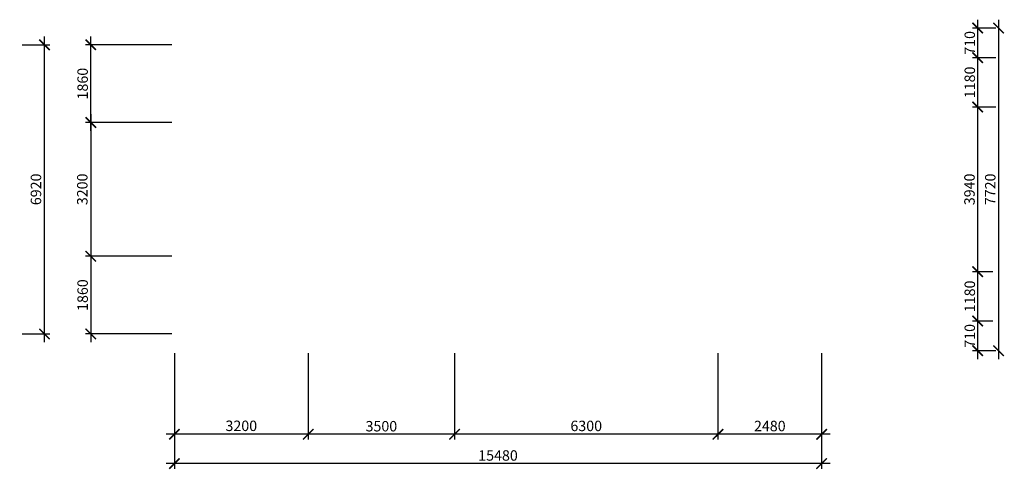
# Model space of a CAD drawing. Extents: x -2822482 to 48723, y -280730 to 772799.
# Drawn here: x -1518673 to -1495124, y -91198 to -80440 of the extents above; entities that cross this region are included whole.
import ezdxf

# ---------------------------------------------------------------- set-up
doc = ezdxf.new("R2010")
doc.units = 0
doc.header["$LTSCALE"] = 800
doc.linetypes.add('ACAD_ISO04W100', pattern=[30, 24, -3, 0, -3])
doc.linetypes.add('GOST2.303 5', pattern=[24, 20, -1.5, 1, -1.5])
doc.layers.get('0').update_dxf_attribs({"linetype": 'CONTINUOUS'})
doc.layers.get('DEFPOINTS').update_dxf_attribs({"linetype": 'CONTINUOUS'})
doc.layers.add('Оси', color=2, linetype='ACAD_ISO04W100', lineweight=5)
doc.styles.add('GOST 2.304', font='CS_Gost2304.shx')
doc.dimstyles.new('SPDS', dxfattribs={"dimtxt": 2.5, "dimasz": 2.5, "dimexe": 1.25, "dimexo": 0.625, "dimtad": 1, "dimdec": 0, "dimrnd": 0.001, "dimtxsty": 'GOST 2.304', "dimblk": 'ARCHTICK', "dimblk1": 'ARCHTICK', "dimblk2": 'ARCHTICK', "dimcen": 2.5, "dimdle": 2, "dimadec": 0, "dimazin": 2, "dimtfac": 0.75, "dimtdec": 4, "dimtmove": 1, "dimatfit": 3, "dimfxl": 1, "dimtolj": 1, "dimarcsym": 1})

# ---------------------------------------------------------------- blocks, each defined once
blk = doc.blocks.new('_ArchTick')
at = {"color": 0, "linetype": 'ByBlock', "const_width": 0.15}
blk.add_lwpolyline([(-0.5, -0.5), (0.5, 0.5)], dxfattribs=at)
blk = doc.blocks.new('*D1535')
at = {"layer": 'DEFPOINTS', "color": 0}
for p in [(-1514973, -86100), (-1516973, -87960), (-1514973, -87960)]:
    blk.add_point(p, dxfattribs=at)
at = {"layer": 'Оси', "color": 0, "lineweight": -2}
for p, q in [((-1516973, -85900), (-1516973, -88160)), ((-1515036, -86100), (-1517098, -86100)), ((-1515036, -87960), (-1517098, -87960))]:
    blk.add_line(p, q, dxfattribs=at)
at = {"layer": 'Оси', "color": 0, "lineweight": -2, "xscale": 250, "yscale": 250, "zscale": 250}
for p, rotation in [((-1516973, -86100), 90), ((-1516973, -87960), 270)]:
    blk.add_blockref('_ArchTick', p, dxfattribs=dict(at, rotation=rotation))
at = {"layer": 'Оси', "color": 0, "lineweight": 25, "insert": (-1517168, -87030), "char_height": 250, "attachment_point": 5, "rotation": 90, "style": 'GOST 2.304'}
blk.add_mtext('\\A1;1860', dxfattribs=at)
blk = doc.blocks.new('*D1536')
at = {"layer": 'DEFPOINTS', "color": 0}
for p in [(-1514973, -88360), (-1499493, -88360), (-1514973, -91060)]:
    blk.add_point(p, dxfattribs=at)
at = {"layer": 'Оси', "color": 0, "lineweight": -2}
for p, q in [((-1514973, -88423), (-1514973, -91185)), ((-1499493, -88423), (-1499493, -91185)), ((-1499293, -91060), (-1515173, -91060))]:
    blk.add_line(p, q, dxfattribs=at)
at = {"layer": 'Оси', "color": 0, "lineweight": -2, "xscale": 250, "yscale": 250, "zscale": 250, "rotation": 180}
blk.add_blockref('_ArchTick', (-1514973, -91060), dxfattribs=at)
at = {"layer": 'Оси', "color": 0, "lineweight": -2, "xscale": 250, "yscale": 250, "zscale": 250}
blk.add_blockref('_ArchTick', (-1499493, -91060), dxfattribs=at)
at = {"layer": 'Оси', "color": 0, "lineweight": 25, "insert": (-1507233, -90867), "char_height": 250, "attachment_point": 5, "style": 'GOST 2.304'}
blk.add_mtext('\\A1;15480', dxfattribs=at)
blk = doc.blocks.new('*D1537')
at = {"layer": 'DEFPOINTS', "color": 0}
for p in [(-1514973, -88360), (-1511773, -88360), (-1514973, -90360)]:
    blk.add_point(p, dxfattribs=at)
at = {"layer": 'Оси', "color": 0, "lineweight": -2}
for p, q in [((-1514973, -88423), (-1514973, -90485)), ((-1511773, -88423), (-1511773, -90485)), ((-1511573, -90360), (-1515173, -90360))]:
    blk.add_line(p, q, dxfattribs=at)
at = {"layer": 'Оси', "color": 0, "lineweight": -2, "xscale": 250, "yscale": 250, "zscale": 250, "rotation": 180}
blk.add_blockref('_ArchTick', (-1514973, -90360), dxfattribs=at)
at = {"layer": 'Оси', "color": 0, "lineweight": -2, "xscale": 250, "yscale": 250, "zscale": 250}
blk.add_blockref('_ArchTick', (-1511773, -90360), dxfattribs=at)
at = {"layer": 'Оси', "color": 0, "lineweight": 25, "insert": (-1513373, -90158), "char_height": 250, "attachment_point": 5, "style": 'GOST 2.304'}
blk.add_mtext('\\A1;3200', dxfattribs=at)
blk = doc.blocks.new('*D1538')
at = {"layer": 'DEFPOINTS', "color": 0}
for p in [(-1511773, -88360), (-1508273, -88360), (-1511773, -90360)]:
    blk.add_point(p, dxfattribs=at)
at = {"layer": 'Оси', "color": 0, "lineweight": -2}
for p, q in [((-1511773, -88423), (-1511773, -90485)), ((-1508273, -88423), (-1508273, -90485)), ((-1508073, -90360), (-1511973, -90360))]:
    blk.add_line(p, q, dxfattribs=at)
at = {"layer": 'Оси', "color": 0, "lineweight": -2, "xscale": 250, "yscale": 250, "zscale": 250, "rotation": 180}
blk.add_blockref('_ArchTick', (-1511773, -90360), dxfattribs=at)
at = {"layer": 'Оси', "color": 0, "lineweight": -2, "xscale": 250, "yscale": 250, "zscale": 250}
blk.add_blockref('_ArchTick', (-1508273, -90360), dxfattribs=at)
at = {"layer": 'Оси', "color": 0, "lineweight": 25, "insert": (-1510023, -90167), "char_height": 250, "attachment_point": 5, "style": 'GOST 2.304'}
blk.add_mtext('\\A1;3500', dxfattribs=at)
blk = doc.blocks.new('*D1539')
at = {"layer": 'DEFPOINTS', "color": 0}
for p in [(-1508273, -88360), (-1501973, -88360), (-1508273, -90360)]:
    blk.add_point(p, dxfattribs=at)
at = {"layer": 'Оси', "color": 0, "lineweight": -2}
for p, q in [((-1508273, -88423), (-1508273, -90485)), ((-1501973, -88423), (-1501973, -90485)), ((-1501773, -90360), (-1508473, -90360))]:
    blk.add_line(p, q, dxfattribs=at)
at = {"layer": 'Оси', "color": 0, "lineweight": -2, "xscale": 250, "yscale": 250, "zscale": 250, "rotation": 180}
blk.add_blockref('_ArchTick', (-1508273, -90360), dxfattribs=at)
at = {"layer": 'Оси', "color": 0, "lineweight": -2, "xscale": 250, "yscale": 250, "zscale": 250}
blk.add_blockref('_ArchTick', (-1501973, -90360), dxfattribs=at)
at = {"layer": 'Оси', "color": 0, "lineweight": 25, "insert": (-1505123, -90160), "char_height": 250, "attachment_point": 5, "style": 'GOST 2.304'}
blk.add_mtext('\\A1;6300', dxfattribs=at)
blk = doc.blocks.new('*D1540')
at = {"layer": 'DEFPOINTS', "color": 0}
for p in [(-1501973, -88360), (-1499493, -88360), (-1501973, -90360)]:
    blk.add_point(p, dxfattribs=at)
at = {"layer": 'Оси', "color": 0, "lineweight": -2}
for p, q in [((-1501973, -88423), (-1501973, -90485)), ((-1499493, -88423), (-1499493, -90485)), ((-1499293, -90360), (-1502173, -90360))]:
    blk.add_line(p, q, dxfattribs=at)
at = {"layer": 'Оси', "color": 0, "lineweight": -2, "xscale": 250, "yscale": 250, "zscale": 250, "rotation": 180}
blk.add_blockref('_ArchTick', (-1501973, -90360), dxfattribs=at)
at = {"layer": 'Оси', "color": 0, "lineweight": -2, "xscale": 250, "yscale": 250, "zscale": 250}
blk.add_blockref('_ArchTick', (-1499493, -90360), dxfattribs=at)
at = {"layer": 'Оси', "color": 0, "lineweight": 25, "insert": (-1500733, -90163), "char_height": 250, "attachment_point": 5, "style": 'GOST 2.304'}
blk.add_mtext('\\A1;2480', dxfattribs=at)
blk = doc.blocks.new('*D1541')
at = {"layer": 'DEFPOINTS', "color": 0, "linetype": 'GOST2.303 5', "ltscale": 100}
for p in [(-1495762, -82530), (-1495762, -86470), (-1495762, -86470)]:
    blk.add_point(p, dxfattribs=at)
at = {"layer": 'Оси', "color": 0, "linetype": 'GOST2.303 5', "lineweight": -2, "ltscale": 100}
for p, q in [((-1495762, -82330), (-1495762, -86670)), ((-1495825, -82530), (-1495887, -82530)), ((-1495825, -86470), (-1495887, -86470))]:
    blk.add_line(p, q, dxfattribs=at)
at = {"layer": 'Оси', "color": 0, "linetype": 'GOST2.303 5', "lineweight": -2, "ltscale": 100, "xscale": 250, "yscale": 250, "zscale": 250}
for p, rotation in [((-1495762, -82530), 90), ((-1495762, -86470), 270)]:
    blk.add_blockref('_ArchTick', p, dxfattribs=dict(at, rotation=rotation))
at = {"layer": 'Оси', "color": 0, "linetype": 'GOST2.303 5', "lineweight": 25, "ltscale": 100, "insert": (-1495957, -84500), "char_height": 250, "attachment_point": 5, "rotation": 90, "style": 'GOST 2.304'}
blk.add_mtext('\\A1;3940', dxfattribs=at)
blk = doc.blocks.new('*D1542')
at = {"layer": 'DEFPOINTS', "color": 0}
for p in [(-1514973, -82900), (-1516973, -86100), (-1514973, -86100)]:
    blk.add_point(p, dxfattribs=at)
at = {"layer": 'Оси', "color": 0, "lineweight": -2}
for p, q in [((-1516973, -82700), (-1516973, -86300)), ((-1515036, -82900), (-1517098, -82900)), ((-1515036, -86100), (-1517098, -86100))]:
    blk.add_line(p, q, dxfattribs=at)
at = {"layer": 'Оси', "color": 0, "lineweight": -2, "xscale": 250, "yscale": 250, "zscale": 250}
for p, rotation in [((-1516973, -82900), 90), ((-1516973, -86100), 270)]:
    blk.add_blockref('_ArchTick', p, dxfattribs=dict(at, rotation=rotation))
at = {"layer": 'Оси', "color": 0, "lineweight": 25, "insert": (-1517176, -84500), "char_height": 250, "attachment_point": 5, "rotation": 90, "style": 'GOST 2.304'}
blk.add_mtext('\\A1;3200', dxfattribs=at)
blk = doc.blocks.new('*D1543')
at = {"layer": 'DEFPOINTS', "color": 0, "linetype": 'GOST2.303 5', "ltscale": 100}
for p in [(-1495262, -81350), (-1495762, -82530), (-1495262, -82530)]:
    blk.add_point(p, dxfattribs=at)
at = {"layer": 'Оси', "color": 0, "linetype": 'GOST2.303 5', "lineweight": -2, "ltscale": 100}
for p, q in [((-1495762, -81150), (-1495762, -82730)), ((-1495325, -81350), (-1495887, -81350)), ((-1495325, -82530), (-1495887, -82530))]:
    blk.add_line(p, q, dxfattribs=at)
at = {"layer": 'Оси', "color": 0, "linetype": 'GOST2.303 5', "lineweight": -2, "ltscale": 100, "xscale": 250, "yscale": 250, "zscale": 250}
for p, rotation in [((-1495762, -81350), 90), ((-1495762, -82530), 270)]:
    blk.add_blockref('_ArchTick', p, dxfattribs=dict(at, rotation=rotation))
at = {"layer": 'Оси', "color": 0, "linetype": 'GOST2.303 5', "lineweight": 25, "ltscale": 100, "insert": (-1495950, -81940), "char_height": 250, "attachment_point": 5, "rotation": 90, "style": 'GOST 2.304'}
blk.add_mtext('\\A1;1180', dxfattribs=at)
blk = doc.blocks.new('*D1544')
at = {"layer": 'DEFPOINTS', "color": 0, "linetype": 'GOST2.303 5', "ltscale": 100}
for p in [(-1495262, -80640), (-1495762, -81350), (-1495262, -81350)]:
    blk.add_point(p, dxfattribs=at)
at = {"layer": 'Оси', "color": 0, "linetype": 'GOST2.303 5', "lineweight": -2, "ltscale": 100}
for p, q in [((-1495762, -80440), (-1495762, -81550)), ((-1495325, -80640), (-1495887, -80640)), ((-1495325, -81350), (-1495887, -81350))]:
    blk.add_line(p, q, dxfattribs=at)
at = {"layer": 'Оси', "color": 0, "linetype": 'GOST2.303 5', "lineweight": -2, "ltscale": 100, "xscale": 250, "yscale": 250, "zscale": 250}
for p, rotation in [((-1495762, -80640), 90), ((-1495762, -81350), 270)]:
    blk.add_blockref('_ArchTick', p, dxfattribs=dict(at, rotation=rotation))
at = {"layer": 'Оси', "color": 0, "linetype": 'GOST2.303 5', "lineweight": 25, "ltscale": 100, "insert": (-1495950, -80995), "char_height": 250, "attachment_point": 5, "rotation": 90, "style": 'GOST 2.304'}
blk.add_mtext('\\A1;710', dxfattribs=at)
blk = doc.blocks.new('*D1545')
at = {"layer": 'DEFPOINTS', "color": 0, "linetype": 'GOST2.303 5', "ltscale": 100}
for p in [(-1495337, -86470), (-1495762, -87650), (-1495337, -87650)]:
    blk.add_point(p, dxfattribs=at)
at = {"layer": 'Оси', "color": 0, "linetype": 'GOST2.303 5', "lineweight": -2, "ltscale": 100}
for p, q in [((-1495762, -86270), (-1495762, -87850)), ((-1495400, -86470), (-1495887, -86470)), ((-1495400, -87650), (-1495887, -87650))]:
    blk.add_line(p, q, dxfattribs=at)
at = {"layer": 'Оси', "color": 0, "linetype": 'GOST2.303 5', "lineweight": -2, "ltscale": 100, "xscale": 250, "yscale": 250, "zscale": 250}
for p, rotation in [((-1495762, -86470), 90), ((-1495762, -87650), 270)]:
    blk.add_blockref('_ArchTick', p, dxfattribs=dict(at, rotation=rotation))
at = {"layer": 'Оси', "color": 0, "linetype": 'GOST2.303 5', "lineweight": 25, "ltscale": 100, "insert": (-1495950, -87060), "char_height": 250, "attachment_point": 5, "rotation": 90, "style": 'GOST 2.304'}
blk.add_mtext('\\A1;1180', dxfattribs=at)
blk = doc.blocks.new('*D1546')
at = {"layer": 'DEFPOINTS', "color": 0, "linetype": 'GOST2.303 5', "ltscale": 100}
for p in [(-1495337, -87650), (-1495762, -88360), (-1495337, -88360)]:
    blk.add_point(p, dxfattribs=at)
at = {"layer": 'Оси', "color": 0, "linetype": 'GOST2.303 5', "lineweight": -2, "ltscale": 100}
for p, q in [((-1495762, -87450), (-1495762, -88560)), ((-1495400, -87650), (-1495887, -87650)), ((-1495400, -88360), (-1495887, -88360))]:
    blk.add_line(p, q, dxfattribs=at)
at = {"layer": 'Оси', "color": 0, "linetype": 'GOST2.303 5', "lineweight": -2, "ltscale": 100, "xscale": 250, "yscale": 250, "zscale": 250}
for p, rotation in [((-1495762, -87650), 90), ((-1495762, -88360), 270)]:
    blk.add_blockref('_ArchTick', p, dxfattribs=dict(at, rotation=rotation))
at = {"layer": 'Оси', "color": 0, "linetype": 'GOST2.303 5', "lineweight": 25, "ltscale": 100, "insert": (-1495950, -88005), "char_height": 250, "attachment_point": 5, "rotation": 90, "style": 'GOST 2.304'}
blk.add_mtext('\\A1;710', dxfattribs=at)
blk = doc.blocks.new('*D1547')
at = {"layer": 'DEFPOINTS', "color": 0, "linetype": 'GOST2.303 5', "ltscale": 100}
for p in [(-1495262, -80640), (-1495262, -88360), (-1495262, -88360)]:
    blk.add_point(p, dxfattribs=at)
at = {"layer": 'Оси', "color": 0, "linetype": 'GOST2.303 5', "lineweight": -2, "ltscale": 100}
for p, q in [((-1495262, -80440), (-1495262, -88560)), ((-1495325, -80640), (-1495387, -80640)), ((-1495325, -88360), (-1495387, -88360))]:
    blk.add_line(p, q, dxfattribs=at)
at = {"layer": 'Оси', "color": 0, "linetype": 'GOST2.303 5', "lineweight": -2, "ltscale": 100, "xscale": 250, "yscale": 250, "zscale": 250}
for p, rotation in [((-1495262, -80640), 90), ((-1495262, -88360), 270)]:
    blk.add_blockref('_ArchTick', p, dxfattribs=dict(at, rotation=rotation))
at = {"layer": 'Оси', "color": 0, "linetype": 'GOST2.303 5', "lineweight": 25, "ltscale": 100, "insert": (-1495460, -84500), "char_height": 250, "attachment_point": 5, "rotation": 90, "style": 'GOST 2.304'}
blk.add_mtext('\\A1;7720', dxfattribs=at)
blk = doc.blocks.new('*D1548')
at = {"layer": 'DEFPOINTS', "color": 0}
for p in [(-1516973, -81040), (-1514973, -81040), (-1514973, -82900)]:
    blk.add_point(p, dxfattribs=at)
at = {"layer": 'Оси', "color": 0, "lineweight": -2}
for p, q in [((-1516973, -83100), (-1516973, -80840)), ((-1515036, -81040), (-1517098, -81040)), ((-1515036, -82900), (-1517098, -82900))]:
    blk.add_line(p, q, dxfattribs=at)
at = {"layer": 'Оси', "color": 0, "lineweight": -2, "xscale": 250, "yscale": 250, "zscale": 250}
for p, rotation in [((-1516973, -81040), 90), ((-1516973, -82900), 270)]:
    blk.add_blockref('_ArchTick', p, dxfattribs=dict(at, rotation=rotation))
at = {"layer": 'Оси', "color": 0, "lineweight": 25, "insert": (-1517168, -81970), "char_height": 250, "attachment_point": 5, "rotation": 90, "style": 'GOST 2.304'}
blk.add_mtext('\\A1;1860', dxfattribs=at)
blk = doc.blocks.new('*D1549')
at = {"layer": 'DEFPOINTS', "color": 0}
for p in [(-1518673, -81040), (-1518080, -81040), (-1518673, -87960)]:
    blk.add_point(p, dxfattribs=at)
at = {"layer": 'Оси', "color": 0, "lineweight": -2}
for p, q in [((-1518080, -88160), (-1518080, -80840)), ((-1518611, -81040), (-1517955, -81040)), ((-1518611, -87960), (-1517955, -87960))]:
    blk.add_line(p, q, dxfattribs=at)
at = {"layer": 'Оси', "color": 0, "lineweight": -2, "xscale": 250, "yscale": 250, "zscale": 250}
for p, rotation in [((-1518080, -81040), 90), ((-1518080, -87960), 270)]:
    blk.add_blockref('_ArchTick', p, dxfattribs=dict(at, rotation=rotation))
at = {"layer": 'Оси', "color": 0, "lineweight": 25, "insert": (-1518284, -84500), "char_height": 250, "attachment_point": 5, "rotation": 90, "style": 'GOST 2.304'}
blk.add_mtext('\\A1;6920', dxfattribs=at)

msp = doc.modelspace()

# ---------------------------------------------------------------- dimensions: what is measured, and where the dimension line sits
at = {"layer": 'Оси', "linetype": 'GOST2.303 5', "lineweight": 25, "ltscale": 100}
for base, p1, p2, picture, middle in [((-1495762.4, -81350.1), (-1495262.4, -80640.1), (-1495262.4, -81350.1), '*D1544', (-1495949.9, -80995.1)), ((-1495262.4, -88360.1), (-1495262.4, -80640.1), (-1495262.4, -88360.1), '*D1547', (-1495459.6, -84500.1)), ((-1495762.4, -82530.1), (-1495262.4, -81350.1), (-1495262.4, -82530.1), '*D1543', (-1495949.9, -81940.1)), ((-1495762.4, -86470.1), (-1495762.4, -82530.1), (-1495762.4, -86470.1), '*D1541', (-1495957.2, -84500.1)), ((-1495762.4, -87650.1), (-1495337.5, -86470.1), (-1495337.5, -87650.1), '*D1545', (-1495949.9, -87060.1)), ((-1495762.4, -88360.1), (-1495337.5, -87650.1), (-1495337.5, -88360.1), '*D1546', (-1495949.9, -88005.1))]:
    dim = msp.add_linear_dim(base=base, p1=p1, p2=p2, angle=90, dimstyle='SPDS', override={"dimscale": 100, "dimlfac": 1, "dimtxsty": 'GOST 2.304', "dimtolj": 1}, dxfattribs=at)
    dim.commit()
    dim.dimension.update_dxf_attribs({"geometry": picture, "text_midpoint": middle})
at = {"layer": 'Оси', "lineweight": 25}
for base, p1, p2, angle, picture, middle in [((-1518079.9, -81040.1), (-1518673.3, -87960.1), (-1518673.3, -81040.1), 90, '*D1549', (-1518284.3, -84500.1)), ((-1516973.3, -86100.1), (-1514973.3, -82900.1), (-1514973.3, -86100.1), 270, '*D1542', (-1517175.6, -84500.1)), ((-1516973.3, -87960.1), (-1514973.3, -86100.1), (-1514973.3, -87960.1), 270, '*D1535', (-1517168, -87030.1))]:
    dim = msp.add_linear_dim(base=base, p1=p1, p2=p2, angle=angle, dimstyle='SPDS', override={"dimscale": 100, "dimlfac": 1, "dimtxsty": 'GOST 2.304', "dimtolj": 1}, dxfattribs=at)
    dim.commit()
    dim.dimension.update_dxf_attribs({"geometry": picture, "text_midpoint": middle})
dim = msp.add_linear_dim(base=(-1516973.3, -81040.1), p1=(-1514973.3, -82900.1), p2=(-1514973.3, -81040.1), angle=90, dimstyle='SPDS', override={"dimscale": 100, "dimlfac": 1, "dimtxsty": 'GOST 2.304', "dimtolj": 1}, dxfattribs=at)
dim.commit()
dim.dimension.update_dxf_attribs({"geometry": '*D1548', "text_midpoint": (-1516973.3, -81970.1), "dimtype": 160})
for base, p1, p2, picture, middle in [((-1514973.3, -91060.1), (-1499493.3, -88360.1), (-1514973.3, -88360.1), '*D1536', (-1507233.3, -90867.5)), ((-1514973.3, -90360.1), (-1511773.3, -88360.1), (-1514973.3, -88360.1), '*D1537', (-1513373.3, -90157.8)), ((-1511773.3, -90360.1), (-1508273.3, -88360.1), (-1511773.3, -88360.1), '*D1538', (-1510023.3, -90167.5)), ((-1508273.3, -90360.1), (-1501973.3, -88360.1), (-1508273.3, -88360.1), '*D1539', (-1505123.3, -90160.2)), ((-1501973.3, -90360.1), (-1499493.3, -88360.1), (-1501973.3, -88360.1), '*D1540', (-1500733.3, -90163))]:
    dim = msp.add_linear_dim(base=base, p1=p1, p2=p2, dimstyle='SPDS', override={"dimscale": 100, "dimlfac": 1, "dimtxsty": 'GOST 2.304', "dimtolj": 1}, dxfattribs=at)
    dim.commit()
    dim.dimension.update_dxf_attribs({"geometry": picture, "text_midpoint": middle})

doc.saveas('drawing.dxf')
